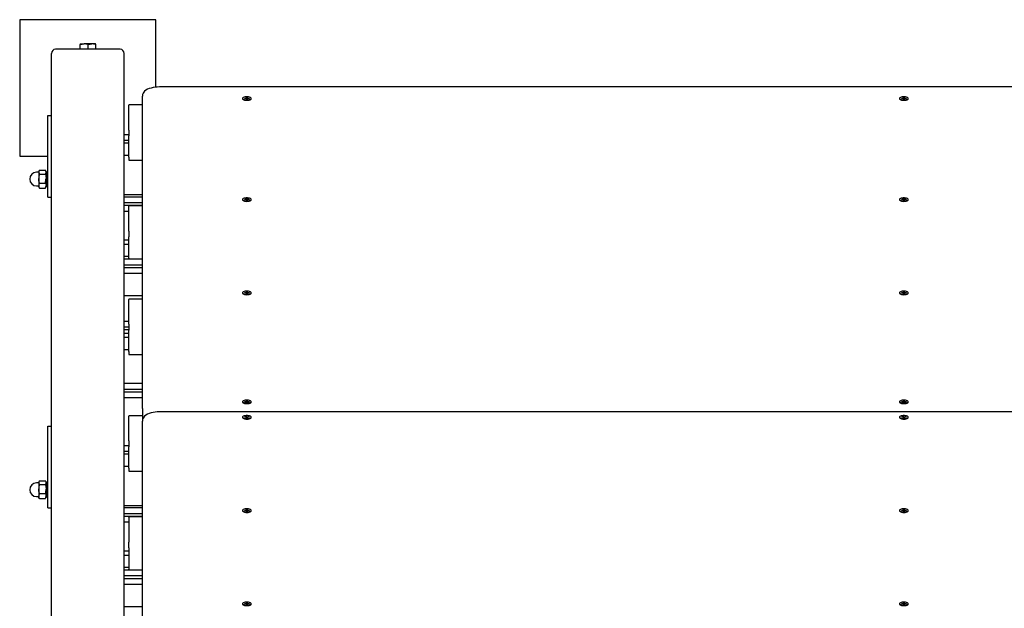
# Paper-space layout 'Основные габаритные размеры' of a CAD drawing. Units: millimetres. Extents: x 1.41 to 9.67, y 3.3 to 6.
# Drawn here: x 3.93 to 5.01, y 5.35 to 6 of the extents above; entities that cross this region are included whole.
import ezdxf

# ---------------------------------------------------------------- set-up
doc = ezdxf.new("R2010")
doc.units = ezdxf.units.MM
doc.header["$LTSCALE"] = 50
doc.linetypes.add('SLD-Сплошная', pattern=[0])

psp = doc.layouts.new('Основные габаритные размеры')

# ---------------------------------------------------------------- linework, layer by layer
at = {"color": 7, "linetype": 'SLD-Сплошная', "lineweight": 25}
for p, q in [((3.9306, 6.0008), (3.9306, 5.8508)), ((4.0806, 6.0008), (3.9306, 6.0008)), ((4.0806, 5.9266), (4.0806, 6.0008)), ((3.9971, 5.9742), (3.9971, 5.9742)), ((3.9971, 5.9742), (4.0016, 5.9742)), ((3.9971, 5.9742), (3.9971, 5.9742)), ((3.9973, 5.9684), (3.9973, 5.9735)), ((4.0101, 5.9742), (4.0016, 5.9742)), ((4.0059, 5.9684), (4.0059, 5.9735)), ((4.0141, 5.9742), (4.0101, 5.9742)), ((4.0141, 5.9742), (4.0141, 5.9742)), ((4.0143, 5.9684), (4.0143, 5.9735)), ((3.9656, 4.9333), (3.9656, 5.9636)), ((4.0411, 5.9684), (3.9701, 5.9684)), ((4.0456, 4.9333), (4.0456, 5.9636)), ((6.4456, 5.9269), (4.0856, 5.9269)), ((4.0656, 5.5731), (4.0656, 5.9168)), ((4.0656, 5.9072), (4.0506, 5.9072)), ((4.0506, 5.9072), (4.0506, 5.9069)), ((4.0506, 5.8795), (4.0506, 5.9069)), ((4.1758, 5.9144), (4.1758, 5.9138)), ((4.1782, 5.9145), (4.1794, 5.9145)), ((4.1782, 5.9142), (4.1782, 5.9145)), ((4.1784, 5.9142), (4.1782, 5.9145)), ((4.1794, 5.9142), (4.1782, 5.9142)), ((4.1794, 5.9148), (4.18, 5.9147)), ((4.1798, 5.9146), (4.1794, 5.9148)), ((4.1794, 5.9139), (4.1798, 5.9142)), ((4.18, 5.9141), (4.1794, 5.9139)), ((4.1801, 5.9152), (4.1811, 5.9152)), ((4.1801, 5.9148), (4.1801, 5.9152)), ((4.1801, 5.9142), (4.1801, 5.9148)), ((4.1801, 5.9135), (4.1801, 5.9139)), ((4.1811, 5.9135), (4.1801, 5.9135)), ((4.1811, 5.9152), (4.1811, 5.9148)), ((4.1811, 5.9142), (4.1811, 5.9148)), ((4.1811, 5.9139), (4.1811, 5.9135)), ((4.1812, 5.9147), (4.1818, 5.9148)), ((4.1818, 5.9139), (4.1812, 5.9141)), ((4.1818, 5.9148), (4.1815, 5.9146)), ((4.1815, 5.9142), (4.1818, 5.9139)), ((4.1818, 5.9145), (4.1831, 5.9145)), ((4.1831, 5.9142), (4.1818, 5.9142)), ((4.1829, 5.9142), (4.1831, 5.9145)), ((4.1831, 5.9145), (4.1831, 5.9142)), ((4.1854, 5.9138), (4.1854, 5.9144)), ((4.8988, 5.9144), (4.8988, 5.9138)), ((4.9012, 5.9145), (4.9024, 5.9145)), ((4.9012, 5.9142), (4.9012, 5.9145)), ((4.9014, 5.9142), (4.9012, 5.9145)), ((4.9024, 5.9142), (4.9012, 5.9142)), ((4.9024, 5.9148), (4.903, 5.9147)), ((4.9028, 5.9146), (4.9024, 5.9148)), ((4.9024, 5.9139), (4.9028, 5.9142)), ((4.903, 5.9141), (4.9024, 5.9139)), ((4.9031, 5.9152), (4.9041, 5.9152)), ((4.9031, 5.9148), (4.9031, 5.9152)), ((4.9031, 5.9142), (4.9031, 5.9148)), ((4.9031, 5.9135), (4.9031, 5.9139)), ((4.9041, 5.9135), (4.9031, 5.9135)), ((4.9041, 5.9152), (4.9041, 5.9148)), ((4.9041, 5.9142), (4.9041, 5.9148)), ((4.9041, 5.9139), (4.9041, 5.9135)), ((4.9042, 5.9147), (4.9048, 5.9148)), ((4.9048, 5.9139), (4.9042, 5.9141)), ((4.9048, 5.9148), (4.9045, 5.9146)), ((4.9045, 5.9142), (4.9048, 5.9139)), ((4.9048, 5.9145), (4.9061, 5.9145)), ((4.9061, 5.9142), (4.9048, 5.9142)), ((4.9059, 5.9142), (4.9061, 5.9145)), ((4.9061, 5.9145), (4.9061, 5.9142)), ((4.9084, 5.9138), (4.9084, 5.9144)), ((3.9616, 5.8955), (3.9656, 5.8955)), ((3.9616, 5.8905), (3.9616, 5.8955)), ((3.9616, 5.8255), (3.9616, 5.8905)), ((4.0506, 5.8742), (4.0456, 5.8742)), ((4.0506, 5.8795), (4.0506, 5.8731)), ((4.0506, 5.8496), (4.0506, 5.8731)), ((4.0456, 5.8682), (4.0506, 5.8682)), ((4.0456, 5.8653), (4.0506, 5.8653)), ((4.0506, 5.8516), (4.0456, 5.8516)), ((3.9306, 5.8508), (3.9616, 5.8508)), ((4.0506, 5.8496), (4.0506, 5.8463)), ((4.0506, 5.8463), (4.0656, 5.8463)), ((3.9514, 5.833), (3.9491, 5.833)), ((3.9521, 5.8349), (3.9516, 5.834)), ((3.9516, 5.834), (3.9516, 5.8331)), ((3.9516, 5.8331), (3.9516, 5.8261)), ((3.9524, 5.8352), (3.9589, 5.8352)), ((3.9524, 5.831), (3.9589, 5.831)), ((3.9596, 5.834), (3.9591, 5.8349)), ((3.9596, 5.834), (3.9596, 5.8331)), ((3.9616, 5.8331), (3.9596, 5.8331)), ((3.9596, 5.8331), (3.9596, 5.8261)), ((3.9516, 5.8261), (3.9516, 5.8185)), ((3.9516, 5.8185), (3.9516, 5.817)), ((3.9524, 5.8212), (3.9589, 5.8212)), ((3.9596, 5.8261), (3.9596, 5.8185)), ((3.9596, 5.8185), (3.9596, 5.817)), ((3.9616, 5.8055), (3.9616, 5.8255)), ((3.9491, 5.818), (3.9514, 5.818)), ((3.9516, 5.817), (3.9521, 5.816)), ((3.9521, 5.8161), (3.9524, 5.8157)), ((3.9524, 5.8157), (3.9589, 5.8157)), ((3.9589, 5.8157), (3.9591, 5.8161)), ((3.9591, 5.816), (3.9596, 5.817)), ((3.9596, 5.8179), (3.9616, 5.8179)), ((4.0456, 5.8087), (4.0656, 5.8087)), ((3.9616, 5.8055), (3.9656, 5.8055)), ((4.0656, 5.8058), (4.0456, 5.8058)), ((4.0456, 5.7998), (4.0656, 5.7998)), ((4.1758, 5.8032), (4.1758, 5.8026)), ((4.1782, 5.8034), (4.1794, 5.8034)), ((4.1782, 5.803), (4.1782, 5.8034)), ((4.1784, 5.803), (4.1782, 5.8034)), ((4.1794, 5.803), (4.1782, 5.803)), ((4.1794, 5.8036), (4.18, 5.8035)), ((4.1798, 5.8034), (4.1794, 5.8036)), ((4.1794, 5.8028), (4.1798, 5.803)), ((4.18, 5.8029), (4.1794, 5.8028)), ((4.1801, 5.804), (4.1811, 5.804)), ((4.1801, 5.8036), (4.1801, 5.804)), ((4.1801, 5.8031), (4.1801, 5.8036)), ((4.1801, 5.8024), (4.1801, 5.8028)), ((4.1811, 5.8024), (4.1801, 5.8024)), ((4.1811, 5.804), (4.1811, 5.8036)), ((4.1811, 5.8031), (4.1811, 5.8036)), ((4.1811, 5.8028), (4.1811, 5.8024)), ((4.1812, 5.8035), (4.1818, 5.8036)), ((4.1818, 5.8028), (4.1812, 5.8029)), ((4.1818, 5.8036), (4.1815, 5.8034)), ((4.1815, 5.803), (4.1818, 5.8028)), ((4.1818, 5.8034), (4.1831, 5.8034)), ((4.1831, 5.803), (4.1818, 5.803)), ((4.1829, 5.803), (4.1831, 5.8034)), ((4.1831, 5.8034), (4.1831, 5.803)), ((4.1854, 5.8026), (4.1854, 5.8032)), ((4.8988, 5.8032), (4.8988, 5.8026)), ((4.9012, 5.8034), (4.9024, 5.8034)), ((4.9012, 5.803), (4.9012, 5.8034)), ((4.9014, 5.803), (4.9012, 5.8034)), ((4.9024, 5.803), (4.9012, 5.803)), ((4.9024, 5.8036), (4.903, 5.8035)), ((4.9028, 5.8034), (4.9024, 5.8036)), ((4.9024, 5.8028), (4.9028, 5.803)), ((4.903, 5.8029), (4.9024, 5.8028)), ((4.9031, 5.804), (4.9041, 5.804)), ((4.9031, 5.8036), (4.9031, 5.804)), ((4.9031, 5.8031), (4.9031, 5.8036)), ((4.9031, 5.8024), (4.9031, 5.8028)), ((4.9041, 5.8024), (4.9031, 5.8024)), ((4.9041, 5.804), (4.9041, 5.8036)), ((4.9041, 5.8031), (4.9041, 5.8036)), ((4.9041, 5.8028), (4.9041, 5.8024)), ((4.9042, 5.8035), (4.9048, 5.8036)), ((4.9048, 5.8028), (4.9042, 5.8029)), ((4.9048, 5.8036), (4.9045, 5.8034)), ((4.9045, 5.803), (4.9048, 5.8028)), ((4.9048, 5.8034), (4.9061, 5.8034)), ((4.9061, 5.803), (4.9048, 5.803)), ((4.9059, 5.803), (4.9061, 5.8034)), ((4.9061, 5.8034), (4.9061, 5.803)), ((4.9084, 5.8026), (4.9084, 5.8032)), ((4.0656, 5.7964), (4.0456, 5.7964)), ((4.0456, 5.7904), (4.0506, 5.7904)), ((4.0656, 5.796), (4.0506, 5.796)), ((4.0506, 5.796), (4.0506, 5.7957)), ((4.0506, 5.7684), (4.0506, 5.7957)), ((4.0506, 5.7684), (4.0506, 5.762)), ((4.0506, 5.7584), (4.0456, 5.7584)), ((4.0456, 5.7541), (4.0506, 5.7541)), ((4.0506, 5.7385), (4.0506, 5.762)), ((4.0506, 5.7404), (4.0456, 5.7404)), ((4.0656, 5.7374), (4.0456, 5.7374)), ((4.0506, 5.7385), (4.0506, 5.7374)), ((4.0456, 5.7314), (4.0656, 5.7314)), ((4.0656, 5.728), (4.0456, 5.728)), ((4.0456, 5.722), (4.0656, 5.722)), ((4.1758, 5.7006), (4.1758, 5.7)), ((4.1782, 5.7008), (4.1794, 5.7008)), ((4.1782, 5.7004), (4.1782, 5.7008)), ((4.1784, 5.7004), (4.1782, 5.7008)), ((4.1794, 5.7004), (4.1782, 5.7004)), ((4.1794, 5.701), (4.18, 5.7009)), ((4.1798, 5.7008), (4.1794, 5.701)), ((4.1794, 5.7002), (4.1798, 5.7004)), ((4.18, 5.7003), (4.1794, 5.7002)), ((4.1801, 5.7014), (4.1811, 5.7014)), ((4.1801, 5.701), (4.1801, 5.7014)), ((4.1801, 5.7005), (4.1801, 5.701)), ((4.1801, 5.6998), (4.1801, 5.7002)), ((4.1811, 5.6998), (4.1801, 5.6998)), ((4.1811, 5.7014), (4.1811, 5.701)), ((4.1811, 5.7005), (4.1811, 5.701)), ((4.1811, 5.7002), (4.1811, 5.6998)), ((4.1812, 5.7009), (4.1818, 5.701)), ((4.1818, 5.7002), (4.1812, 5.7003)), ((4.1818, 5.701), (4.1815, 5.7008)), ((4.1815, 5.7004), (4.1818, 5.7002)), ((4.1818, 5.7008), (4.1831, 5.7008)), ((4.1831, 5.7004), (4.1818, 5.7004)), ((4.1829, 5.7004), (4.1831, 5.7008)), ((4.1831, 5.7008), (4.1831, 5.7004)), ((4.1854, 5.7), (4.1854, 5.7006)), ((4.8988, 5.7006), (4.8988, 5.7)), ((4.9012, 5.7008), (4.9024, 5.7008)), ((4.9012, 5.7004), (4.9012, 5.7008)), ((4.9014, 5.7004), (4.9012, 5.7008)), ((4.9024, 5.7004), (4.9012, 5.7004)), ((4.9024, 5.701), (4.903, 5.7009)), ((4.9028, 5.7008), (4.9024, 5.701)), ((4.9024, 5.7002), (4.9028, 5.7004)), ((4.903, 5.7003), (4.9024, 5.7002)), ((4.9031, 5.7014), (4.9041, 5.7014)), ((4.9031, 5.701), (4.9031, 5.7014)), ((4.9031, 5.7005), (4.9031, 5.701)), ((4.9031, 5.6998), (4.9031, 5.7002)), ((4.9041, 5.6998), (4.9031, 5.6998)), ((4.9041, 5.7014), (4.9041, 5.701)), ((4.9041, 5.7005), (4.9041, 5.701)), ((4.9041, 5.7002), (4.9041, 5.6998)), ((4.9042, 5.7009), (4.9048, 5.701)), ((4.9048, 5.7002), (4.9042, 5.7003)), ((4.9048, 5.701), (4.9045, 5.7008)), ((4.9045, 5.7004), (4.9048, 5.7002)), ((4.9048, 5.7008), (4.9061, 5.7008)), ((4.9061, 5.7004), (4.9048, 5.7004)), ((4.9059, 5.7004), (4.9061, 5.7008)), ((4.9061, 5.7008), (4.9061, 5.7004)), ((4.9084, 5.7), (4.9084, 5.7006)), ((4.0456, 5.6976), (4.0656, 5.6976)), ((4.0656, 5.6934), (4.0506, 5.6934)), ((4.0506, 5.6934), (4.0506, 5.6931)), ((4.0506, 5.6658), (4.0506, 5.6931)), ((4.0506, 5.669), (4.0456, 5.669)), ((4.0456, 5.663), (4.0506, 5.663)), ((4.0506, 5.6596), (4.0456, 5.6596)), ((4.0506, 5.6658), (4.0506, 5.6594)), ((4.0506, 5.6359), (4.0506, 5.6594)), ((4.0506, 5.6558), (4.0456, 5.6558)), ((4.0456, 5.6515), (4.0506, 5.6515)), ((4.0506, 5.6378), (4.0456, 5.6378)), ((4.0506, 5.6359), (4.0506, 5.6326)), ((4.0506, 5.6326), (4.0656, 5.6326)), ((4.0656, 5.6006), (4.0456, 5.6006)), ((4.0456, 5.5946), (4.0656, 5.5946)), ((4.0656, 5.5912), (4.0456, 5.5912)), ((4.0456, 5.5852), (4.0656, 5.5852)), ((4.1758, 5.5809), (4.1758, 5.5803)), ((4.1782, 5.5811), (4.1794, 5.5811)), ((4.1782, 5.5807), (4.1782, 5.5811)), ((4.1784, 5.5807), (4.1782, 5.5811)), ((4.1794, 5.5807), (4.1782, 5.5807)), ((4.1794, 5.5813), (4.18, 5.5812)), ((4.1798, 5.5811), (4.1794, 5.5813)), ((4.1794, 5.5805), (4.1798, 5.5807)), ((4.18, 5.5806), (4.1794, 5.5805)), ((4.1801, 5.5817), (4.1811, 5.5817)), ((4.1801, 5.5813), (4.1801, 5.5817)), ((4.1801, 5.5807), (4.1801, 5.5813)), ((4.1801, 5.5801), (4.1801, 5.5805)), ((4.1811, 5.5801), (4.1801, 5.5801)), ((4.1811, 5.5817), (4.1811, 5.5813)), ((4.1811, 5.5807), (4.1811, 5.5813)), ((4.1811, 5.5805), (4.1811, 5.5801)), ((4.1812, 5.5812), (4.1818, 5.5813)), ((4.1818, 5.5805), (4.1812, 5.5806)), ((4.1818, 5.5813), (4.1815, 5.5811)), ((4.1815, 5.5807), (4.1818, 5.5805)), ((4.1818, 5.5811), (4.1831, 5.5811)), ((4.1831, 5.5807), (4.1818, 5.5807)), ((4.1829, 5.5807), (4.1831, 5.5811)), ((4.1831, 5.5811), (4.1831, 5.5807)), ((4.1854, 5.5803), (4.1854, 5.5809)), ((4.8988, 5.5809), (4.8988, 5.5803)), ((4.9012, 5.5811), (4.9024, 5.5811)), ((4.9012, 5.5807), (4.9012, 5.5811)), ((4.9014, 5.5807), (4.9012, 5.5811)), ((4.9024, 5.5807), (4.9012, 5.5807)), ((4.9024, 5.5813), (4.903, 5.5812)), ((4.9028, 5.5811), (4.9024, 5.5813)), ((4.9024, 5.5805), (4.9028, 5.5807)), ((4.903, 5.5806), (4.9024, 5.5805)), ((4.9031, 5.5817), (4.9041, 5.5817)), ((4.9031, 5.5813), (4.9031, 5.5817)), ((4.9031, 5.5807), (4.9031, 5.5813)), ((4.9031, 5.5801), (4.9031, 5.5805)), ((4.9041, 5.5801), (4.9031, 5.5801)), ((4.9041, 5.5817), (4.9041, 5.5813)), ((4.9041, 5.5807), (4.9041, 5.5813)), ((4.9041, 5.5805), (4.9041, 5.5801)), ((4.9042, 5.5812), (4.9048, 5.5813)), ((4.9048, 5.5805), (4.9042, 5.5806)), ((4.9048, 5.5813), (4.9045, 5.5811)), ((4.9045, 5.5807), (4.9048, 5.5805)), ((4.9048, 5.5811), (4.9061, 5.5811)), ((4.9061, 5.5807), (4.9048, 5.5807)), ((4.9059, 5.5807), (4.9061, 5.5811)), ((4.9061, 5.5811), (4.9061, 5.5807)), ((4.9084, 5.5803), (4.9084, 5.5809)), ((4.0656, 5.5731), (4.0656, 5.5627)), ((6.4456, 5.5695), (4.0856, 5.5695)), ((4.0656, 5.5652), (4.0506, 5.5652)), ((4.0506, 5.5652), (4.0506, 5.5649)), ((4.0506, 5.5375), (4.0506, 5.5649)), ((4.0656, 5.2328), (4.0656, 5.5594)), ((4.1758, 5.5638), (4.1758, 5.5632)), ((4.1782, 5.564), (4.1794, 5.564)), ((4.1782, 5.5636), (4.1782, 5.564)), ((4.1784, 5.5636), (4.1782, 5.564)), ((4.1794, 5.5636), (4.1782, 5.5636)), ((4.1794, 5.5642), (4.18, 5.5641)), ((4.1798, 5.564), (4.1794, 5.5642)), ((4.1794, 5.5634), (4.1798, 5.5636)), ((4.18, 5.5635), (4.1794, 5.5634)), ((4.1801, 5.5646), (4.1811, 5.5646)), ((4.1801, 5.5642), (4.1801, 5.5646)), ((4.1801, 5.5636), (4.1801, 5.5642)), ((4.1801, 5.563), (4.1801, 5.5634)), ((4.1811, 5.563), (4.1801, 5.563)), ((4.1811, 5.5646), (4.1811, 5.5642)), ((4.1811, 5.5636), (4.1811, 5.5642)), ((4.1811, 5.5634), (4.1811, 5.563)), ((4.1812, 5.5641), (4.1818, 5.5642)), ((4.1818, 5.5634), (4.1812, 5.5635)), ((4.1818, 5.5642), (4.1815, 5.564)), ((4.1815, 5.5636), (4.1818, 5.5634)), ((4.1818, 5.564), (4.1831, 5.564)), ((4.1831, 5.5636), (4.1818, 5.5636)), ((4.1829, 5.5636), (4.1831, 5.564)), ((4.1831, 5.564), (4.1831, 5.5636)), ((4.1854, 5.5632), (4.1854, 5.5638)), ((4.8988, 5.5638), (4.8988, 5.5632)), ((4.9012, 5.564), (4.9024, 5.564)), ((4.9012, 5.5636), (4.9012, 5.564)), ((4.9014, 5.5636), (4.9012, 5.564)), ((4.9024, 5.5636), (4.9012, 5.5636)), ((4.9024, 5.5642), (4.903, 5.5641)), ((4.9028, 5.564), (4.9024, 5.5642)), ((4.9024, 5.5634), (4.9028, 5.5636)), ((4.903, 5.5635), (4.9024, 5.5634)), ((4.9031, 5.5646), (4.9041, 5.5646)), ((4.9031, 5.5642), (4.9031, 5.5646)), ((4.9031, 5.5636), (4.9031, 5.5642)), ((4.9031, 5.563), (4.9031, 5.5634)), ((4.9041, 5.563), (4.9031, 5.563)), ((4.9041, 5.5646), (4.9041, 5.5642)), ((4.9041, 5.5636), (4.9041, 5.5642)), ((4.9041, 5.5634), (4.9041, 5.563)), ((4.9042, 5.5641), (4.9048, 5.5642)), ((4.9048, 5.5634), (4.9042, 5.5635)), ((4.9048, 5.5642), (4.9045, 5.564)), ((4.9045, 5.5636), (4.9048, 5.5634)), ((4.9048, 5.564), (4.9061, 5.564)), ((4.9061, 5.5636), (4.9048, 5.5636)), ((4.9059, 5.5636), (4.9061, 5.564)), ((4.9061, 5.564), (4.9061, 5.5636)), ((4.9084, 5.5632), (4.9084, 5.5638)), ((3.9616, 5.5489), (3.9616, 5.5539)), ((3.9616, 5.5539), (3.9656, 5.5539)), ((3.9616, 5.4839), (3.9616, 5.5489)), ((4.0506, 5.5375), (4.0506, 5.5311)), ((4.0506, 5.5322), (4.0456, 5.5322)), ((4.0456, 5.5262), (4.0506, 5.5262)), ((4.0506, 5.5076), (4.0506, 5.5311)), ((4.0456, 5.5232), (4.0506, 5.5232)), ((4.0506, 5.5096), (4.0456, 5.5096)), ((4.0506, 5.5076), (4.0506, 5.5043)), ((4.0506, 5.5043), (4.0656, 5.5043)), ((3.9524, 5.4937), (3.9589, 5.4937)), ((3.9514, 5.4914), (3.9491, 5.4914)), ((3.9521, 5.4933), (3.9516, 5.4924)), ((3.9516, 5.4924), (3.9516, 5.4916)), ((3.9516, 5.4916), (3.9516, 5.4847)), ((3.9516, 5.4847), (3.9516, 5.477)), ((3.9524, 5.4896), (3.9589, 5.4896)), ((3.9596, 5.4924), (3.9591, 5.4933)), ((3.9596, 5.4924), (3.9596, 5.4916)), ((3.9596, 5.4916), (3.9596, 5.4847)), ((3.9616, 5.4915), (3.9596, 5.4915)), ((3.9596, 5.4847), (3.9596, 5.477)), ((3.9616, 5.4639), (3.9616, 5.4839)), ((3.9491, 5.4764), (3.9514, 5.4764)), ((3.9516, 5.477), (3.9516, 5.4754)), ((3.9516, 5.4754), (3.9521, 5.4746)), ((3.9521, 5.4746), (3.9524, 5.4741)), ((3.9524, 5.4798), (3.9589, 5.4798)), ((3.9524, 5.4741), (3.9589, 5.4741)), ((3.9589, 5.4741), (3.9591, 5.4746)), ((3.9591, 5.4746), (3.9596, 5.4754)), ((3.9596, 5.477), (3.9596, 5.4754)), ((3.9596, 5.4763), (3.9616, 5.4763)), ((3.9616, 5.4639), (3.9656, 5.4639)), ((4.0456, 5.4667), (4.0656, 5.4667)), ((4.0656, 5.4638), (4.0456, 5.4638)), ((4.1758, 5.4612), (4.1758, 5.4606)), ((4.1782, 5.4614), (4.1794, 5.4614)), ((4.1782, 5.461), (4.1782, 5.4614)), ((4.1784, 5.461), (4.1782, 5.4614)), ((4.1794, 5.461), (4.1782, 5.461)), ((4.1794, 5.4616), (4.18, 5.4615)), ((4.1798, 5.4614), (4.1794, 5.4616)), ((4.1794, 5.4608), (4.1798, 5.461)), ((4.18, 5.4609), (4.1794, 5.4608)), ((4.1801, 5.462), (4.1811, 5.462)), ((4.1801, 5.4616), (4.1801, 5.462)), ((4.1801, 5.461), (4.1801, 5.4616)), ((4.1811, 5.462), (4.1811, 5.4616)), ((4.1811, 5.461), (4.1811, 5.4616)), ((4.1812, 5.4615), (4.1818, 5.4616)), ((4.1818, 5.4608), (4.1812, 5.4609)), ((4.1818, 5.4616), (4.1815, 5.4614)), ((4.1815, 5.461), (4.1818, 5.4608)), ((4.1818, 5.4614), (4.1831, 5.4614)), ((4.1831, 5.461), (4.1818, 5.461)), ((4.1829, 5.461), (4.1831, 5.4614)), ((4.1831, 5.4614), (4.1831, 5.461)), ((4.1854, 5.4606), (4.1854, 5.4612)), ((4.8988, 5.4612), (4.8988, 5.4606)), ((4.9012, 5.4614), (4.9024, 5.4614)), ((4.9012, 5.461), (4.9012, 5.4614)), ((4.9014, 5.461), (4.9012, 5.4614)), ((4.9024, 5.461), (4.9012, 5.461)), ((4.9024, 5.4616), (4.903, 5.4615)), ((4.9028, 5.4614), (4.9024, 5.4616)), ((4.9024, 5.4608), (4.9028, 5.461)), ((4.903, 5.4609), (4.9024, 5.4608)), ((4.9031, 5.462), (4.9041, 5.462)), ((4.9031, 5.4616), (4.9031, 5.462)), ((4.9031, 5.461), (4.9031, 5.4616)), ((4.9041, 5.462), (4.9041, 5.4616)), ((4.9041, 5.461), (4.9041, 5.4616)), ((4.9042, 5.4615), (4.9048, 5.4616)), ((4.9048, 5.4608), (4.9042, 5.4609)), ((4.9048, 5.4616), (4.9045, 5.4614)), ((4.9045, 5.461), (4.9048, 5.4608)), ((4.9048, 5.4614), (4.9061, 5.4614)), ((4.9061, 5.461), (4.9048, 5.461)), ((4.9059, 5.461), (4.9061, 5.4614)), ((4.9061, 5.4614), (4.9061, 5.461)), ((4.9084, 5.4606), (4.9084, 5.4612)), ((4.0456, 5.4578), (4.0656, 5.4578)), ((4.0656, 5.4544), (4.0456, 5.4544)), ((4.0656, 5.454), (4.0506, 5.454)), ((4.0506, 5.4537), (4.0506, 5.454)), ((4.0506, 5.4537), (4.0506, 5.4264)), ((4.1801, 5.4603), (4.1801, 5.4608)), ((4.1811, 5.4603), (4.1801, 5.4603)), ((4.1811, 5.4608), (4.1811, 5.4603)), ((4.9031, 5.4603), (4.9031, 5.4608)), ((4.9041, 5.4603), (4.9031, 5.4603)), ((4.9041, 5.4608), (4.9041, 5.4603)), ((4.0456, 5.4484), (4.0506, 5.4484)), ((4.0506, 5.4199), (4.0506, 5.4264)), ((4.0506, 5.4199), (4.0506, 5.3965)), ((4.0506, 5.4164), (4.0456, 5.4164)), ((4.0456, 5.4121), (4.0506, 5.4121)), ((4.0506, 5.3984), (4.0456, 5.3984)), ((4.0506, 5.3954), (4.0506, 5.3965)), ((4.0656, 5.3954), (4.0456, 5.3954)), ((4.0456, 5.3894), (4.0656, 5.3894)), ((4.0656, 5.386), (4.0456, 5.386)), ((4.0456, 5.38), (4.0656, 5.38)), ((4.0456, 5.3556), (4.0656, 5.3556)), ((4.1758, 5.3586), (4.1758, 5.358)), ((4.1782, 5.3587), (4.1794, 5.3587)), ((4.1782, 5.3584), (4.1782, 5.3587)), ((4.1784, 5.3584), (4.1782, 5.3587)), ((4.1794, 5.3584), (4.1782, 5.3584)), ((4.1794, 5.359), (4.18, 5.3589)), ((4.1798, 5.3588), (4.1794, 5.359)), ((4.1794, 5.3582), (4.1798, 5.3584)), ((4.18, 5.3583), (4.1794, 5.3582)), ((4.1801, 5.3594), (4.1811, 5.3594)), ((4.1801, 5.359), (4.1801, 5.3594)), ((4.1801, 5.3584), (4.1801, 5.359)), ((4.1801, 5.3577), (4.1801, 5.3582)), ((4.1811, 5.3577), (4.1801, 5.3577)), ((4.1811, 5.3594), (4.1811, 5.359)), ((4.1811, 5.3584), (4.1811, 5.359)), ((4.1811, 5.3582), (4.1811, 5.3577)), ((4.1812, 5.3589), (4.1818, 5.359)), ((4.1818, 5.3582), (4.1812, 5.3583)), ((4.1818, 5.359), (4.1815, 5.3588)), ((4.1815, 5.3584), (4.1818, 5.3582)), ((4.1818, 5.3587), (4.1831, 5.3587)), ((4.1831, 5.3584), (4.1818, 5.3584)), ((4.1829, 5.3584), (4.1831, 5.3587)), ((4.1831, 5.3587), (4.1831, 5.3584)), ((4.1854, 5.358), (4.1854, 5.3586)), ((4.8988, 5.3586), (4.8988, 5.358)), ((4.9012, 5.3587), (4.9024, 5.3587)), ((4.9012, 5.3584), (4.9012, 5.3587)), ((4.9014, 5.3584), (4.9012, 5.3587)), ((4.9024, 5.3584), (4.9012, 5.3584)), ((4.9024, 5.359), (4.903, 5.3589)), ((4.9028, 5.3588), (4.9024, 5.359)), ((4.9024, 5.3582), (4.9028, 5.3584)), ((4.903, 5.3583), (4.9024, 5.3582)), ((4.9031, 5.3594), (4.9041, 5.3594)), ((4.9031, 5.359), (4.9031, 5.3594)), ((4.9031, 5.3584), (4.9031, 5.359)), ((4.9031, 5.3577), (4.9031, 5.3582)), ((4.9041, 5.3577), (4.9031, 5.3577)), ((4.9041, 5.3594), (4.9041, 5.359)), ((4.9041, 5.3584), (4.9041, 5.359)), ((4.9041, 5.3582), (4.9041, 5.3577)), ((4.9042, 5.3589), (4.9048, 5.359)), ((4.9048, 5.3582), (4.9042, 5.3583)), ((4.9048, 5.359), (4.9045, 5.3588)), ((4.9045, 5.3584), (4.9048, 5.3582)), ((4.9048, 5.3587), (4.9061, 5.3587)), ((4.9061, 5.3584), (4.9048, 5.3584)), ((4.9059, 5.3584), (4.9061, 5.3587)), ((4.9061, 5.3587), (4.9061, 5.3584)), ((4.9084, 5.358), (4.9084, 5.3586))]:
    psp.add_line(p, q, dxfattribs=at)
at = {"color": 7, "linetype": 'SLD-Сплошная', "lineweight": 25, "flags": 128}
for points in [[(3.9971, 5.9742), (3.9972, 5.9742), (3.9973, 5.9735)], [(3.9973, 5.9735), (3.9994, 5.974), (4.0016, 5.9742)], [(4.0059, 5.9735), (4.008, 5.974), (4.0101, 5.9742)], [(4.0143, 5.9735), (4.0141, 5.9742), (4.0141, 5.9742)], [(4.0856, 5.9269), (4.0843, 5.9269), (4.082, 5.9268), (4.0796, 5.9265), (4.0774, 5.9262), (4.0752, 5.9257), (4.0732, 5.9251), (4.0712, 5.9243), (4.0694, 5.9232), (4.0681, 5.9222), (4.0671, 5.9211), (4.0664, 5.9199), (4.0659, 5.9186), (4.0656, 5.9173), (4.0656, 5.9168)], [(4.1806, 5.9127), (4.1819, 5.9128), (4.1831, 5.913), (4.1841, 5.9132), (4.1849, 5.9136), (4.1853, 5.914), (4.1854, 5.9145), (4.1851, 5.9149), (4.1845, 5.9153), (4.1836, 5.9156), (4.1825, 5.9159), (4.1813, 5.916), (4.18, 5.916), (4.1787, 5.9159), (4.1776, 5.9156), (4.1767, 5.9153), (4.1761, 5.9149), (4.1758, 5.9145), (4.1759, 5.914), (4.1764, 5.9136), (4.1771, 5.9132), (4.1781, 5.913), (4.1793, 5.9128), (4.1806, 5.9127)], [(4.9036, 5.9127), (4.9049, 5.9128), (4.9061, 5.913), (4.9071, 5.9132), (4.9079, 5.9136), (4.9083, 5.914), (4.9084, 5.9145), (4.9081, 5.9149), (4.9075, 5.9153), (4.9066, 5.9156), (4.9055, 5.9159), (4.9043, 5.916), (4.903, 5.916), (4.9017, 5.9159), (4.9006, 5.9156), (4.8997, 5.9153), (4.8991, 5.9149), (4.8988, 5.9145), (4.8989, 5.914), (4.8994, 5.9136), (4.9001, 5.9132), (4.9011, 5.913), (4.9023, 5.9128), (4.9036, 5.9127)], [(4.1758, 5.9138), (4.1759, 5.9135), (4.1764, 5.913), (4.1771, 5.9127), (4.1781, 5.9124), (4.1793, 5.9122), (4.1806, 5.9122)], [(4.1806, 5.9122), (4.1819, 5.9122), (4.1831, 5.9124), (4.1841, 5.9127), (4.1849, 5.913), (4.1853, 5.9135), (4.1854, 5.9138)], [(4.8988, 5.9138), (4.8989, 5.9135), (4.8994, 5.913), (4.9001, 5.9127), (4.9011, 5.9124), (4.9023, 5.9122), (4.9036, 5.9122)], [(4.9036, 5.9122), (4.9049, 5.9122), (4.9061, 5.9124), (4.9071, 5.9127), (4.9079, 5.913), (4.9083, 5.9135), (4.9084, 5.9138)], [(3.9524, 5.8352), (3.9517, 5.8337), (3.9516, 5.8331)], [(3.9516, 5.8331), (3.9521, 5.8315), (3.9524, 5.831)], [(3.9596, 5.8331), (3.9596, 5.8337), (3.9589, 5.8352)], [(3.9589, 5.831), (3.9592, 5.8315), (3.9596, 5.8331)], [(3.9589, 5.831), (3.9594, 5.8286), (3.9596, 5.8261)], [(3.9524, 5.8212), (3.9518, 5.8236), (3.9516, 5.8261)], [(3.9524, 5.8157), (3.9518, 5.817), (3.9516, 5.8185)], [(3.9589, 5.8212), (3.9594, 5.8199), (3.9596, 5.8185)], [(4.1806, 5.8016), (4.1819, 5.8016), (4.1831, 5.8018), (4.1841, 5.8021), (4.1849, 5.8024), (4.1853, 5.8029), (4.1854, 5.8033), (4.1851, 5.8038), (4.1845, 5.8042), (4.1836, 5.8045), (4.1825, 5.8047), (4.1813, 5.8048), (4.18, 5.8048), (4.1787, 5.8047), (4.1776, 5.8045), (4.1767, 5.8042), (4.1761, 5.8038), (4.1758, 5.8033), (4.1759, 5.8029), (4.1764, 5.8024), (4.1771, 5.8021), (4.1781, 5.8018), (4.1793, 5.8016), (4.1806, 5.8016)], [(4.1758, 5.8026), (4.1759, 5.8023), (4.1764, 5.8019), (4.1771, 5.8015), (4.1781, 5.8012), (4.1793, 5.8011), (4.1806, 5.801)], [(4.1806, 5.801), (4.1819, 5.8011), (4.1831, 5.8012), (4.1841, 5.8015), (4.1849, 5.8019), (4.1853, 5.8023), (4.1854, 5.8026)], [(4.9036, 5.8016), (4.9049, 5.8016), (4.9061, 5.8018), (4.9071, 5.8021), (4.9079, 5.8024), (4.9083, 5.8029), (4.9084, 5.8033), (4.9081, 5.8038), (4.9075, 5.8042), (4.9066, 5.8045), (4.9055, 5.8047), (4.9043, 5.8048), (4.903, 5.8048), (4.9017, 5.8047), (4.9006, 5.8045), (4.8997, 5.8042), (4.8991, 5.8038), (4.8988, 5.8033), (4.8989, 5.8029), (4.8994, 5.8024), (4.9001, 5.8021), (4.9011, 5.8018), (4.9023, 5.8016), (4.9036, 5.8016)], [(4.8988, 5.8026), (4.8989, 5.8023), (4.8994, 5.8019), (4.9001, 5.8015), (4.9011, 5.8012), (4.9023, 5.8011), (4.9036, 5.801)], [(4.9036, 5.801), (4.9049, 5.8011), (4.9061, 5.8012), (4.9071, 5.8015), (4.9079, 5.8019), (4.9083, 5.8023), (4.9084, 5.8026)], [(4.1806, 5.699), (4.1819, 5.699), (4.1831, 5.6992), (4.1841, 5.6995), (4.1849, 5.6998), (4.1853, 5.7003), (4.1854, 5.7007), (4.1851, 5.7011), (4.1845, 5.7015), (4.1836, 5.7019), (4.1825, 5.7021), (4.1813, 5.7022), (4.18, 5.7022), (4.1787, 5.7021), (4.1776, 5.7019), (4.1767, 5.7015), (4.1761, 5.7011), (4.1758, 5.7007), (4.1759, 5.7003), (4.1764, 5.6998), (4.1771, 5.6995), (4.1781, 5.6992), (4.1793, 5.699), (4.1806, 5.699)], [(4.1758, 5.7), (4.1759, 5.6997), (4.1764, 5.6993), (4.1771, 5.6989), (4.1781, 5.6986), (4.1793, 5.6985), (4.1806, 5.6984)], [(4.1806, 5.6984), (4.1819, 5.6985), (4.1831, 5.6986), (4.1841, 5.6989), (4.1849, 5.6993), (4.1853, 5.6997), (4.1854, 5.7)], [(4.9036, 5.699), (4.9049, 5.699), (4.9061, 5.6992), (4.9071, 5.6995), (4.9079, 5.6998), (4.9083, 5.7003), (4.9084, 5.7007), (4.9081, 5.7011), (4.9075, 5.7015), (4.9066, 5.7019), (4.9055, 5.7021), (4.9043, 5.7022), (4.903, 5.7022), (4.9017, 5.7021), (4.9006, 5.7019), (4.8997, 5.7015), (4.8991, 5.7011), (4.8988, 5.7007), (4.8989, 5.7003), (4.8994, 5.6998), (4.9001, 5.6995), (4.9011, 5.6992), (4.9023, 5.699), (4.9036, 5.699)], [(4.8988, 5.7), (4.8989, 5.6997), (4.8994, 5.6993), (4.9001, 5.6989), (4.9011, 5.6986), (4.9023, 5.6985), (4.9036, 5.6984)], [(4.9036, 5.6984), (4.9049, 5.6985), (4.9061, 5.6986), (4.9071, 5.6989), (4.9079, 5.6993), (4.9083, 5.6997), (4.9084, 5.7)], [(4.1806, 5.5793), (4.1819, 5.5793), (4.1831, 5.5795), (4.1841, 5.5798), (4.1849, 5.5801), (4.1853, 5.5806), (4.1854, 5.581), (4.1851, 5.5814), (4.1845, 5.5818), (4.1836, 5.5822), (4.1825, 5.5824), (4.1813, 5.5825), (4.18, 5.5825), (4.1787, 5.5824), (4.1776, 5.5822), (4.1767, 5.5818), (4.1761, 5.5814), (4.1758, 5.581), (4.1759, 5.5806), (4.1764, 5.5801), (4.1771, 5.5798), (4.1781, 5.5795), (4.1793, 5.5793), (4.1806, 5.5793)], [(4.1758, 5.5803), (4.1759, 5.58), (4.1764, 5.5796), (4.1771, 5.5792), (4.1781, 5.5789), (4.1793, 5.5787), (4.1806, 5.5787)], [(4.1806, 5.5787), (4.1819, 5.5787), (4.1831, 5.5789), (4.1841, 5.5792), (4.1849, 5.5796), (4.1853, 5.58), (4.1854, 5.5803)], [(4.9036, 5.5793), (4.9049, 5.5793), (4.9061, 5.5795), (4.9071, 5.5798), (4.9079, 5.5801), (4.9083, 5.5806), (4.9084, 5.581), (4.9081, 5.5814), (4.9075, 5.5818), (4.9066, 5.5822), (4.9055, 5.5824), (4.9043, 5.5825), (4.903, 5.5825), (4.9017, 5.5824), (4.9006, 5.5822), (4.8997, 5.5818), (4.8991, 5.5814), (4.8988, 5.581), (4.8989, 5.5806), (4.8994, 5.5801), (4.9001, 5.5798), (4.9011, 5.5795), (4.9023, 5.5793), (4.9036, 5.5793)], [(4.8988, 5.5803), (4.8989, 5.58), (4.8994, 5.5796), (4.9001, 5.5792), (4.9011, 5.5789), (4.9023, 5.5787), (4.9036, 5.5787)], [(4.9036, 5.5787), (4.9049, 5.5787), (4.9061, 5.5789), (4.9071, 5.5792), (4.9079, 5.5796), (4.9083, 5.58), (4.9084, 5.5803)], [(4.0856, 5.5695), (4.0843, 5.5695), (4.082, 5.5694), (4.0796, 5.5691), (4.0774, 5.5688), (4.0752, 5.5683), (4.0732, 5.5677), (4.0712, 5.5669), (4.0694, 5.5658), (4.0681, 5.5648), (4.0671, 5.5637), (4.0664, 5.5625), (4.0659, 5.5612), (4.0656, 5.5599), (4.0656, 5.5594)], [(4.0656, 5.5627), (4.0658, 5.5612), (4.0658, 5.5611)], [(4.1806, 5.5621), (4.1819, 5.5622), (4.1831, 5.5624), (4.1841, 5.5627), (4.1849, 5.563), (4.1853, 5.5635), (4.1854, 5.5639), (4.1851, 5.5643), (4.1845, 5.5647), (4.1836, 5.5651), (4.1825, 5.5653), (4.1813, 5.5654), (4.18, 5.5654), (4.1787, 5.5653), (4.1776, 5.5651), (4.1767, 5.5647), (4.1761, 5.5643), (4.1758, 5.5639), (4.1759, 5.5635), (4.1764, 5.563), (4.1771, 5.5627), (4.1781, 5.5624), (4.1793, 5.5622), (4.1806, 5.5621)], [(4.1758, 5.5632), (4.1759, 5.5629), (4.1764, 5.5625), (4.1771, 5.5621), (4.1781, 5.5618), (4.1793, 5.5616), (4.1806, 5.5616)], [(4.1806, 5.5616), (4.1819, 5.5616), (4.1831, 5.5618), (4.1841, 5.5621), (4.1849, 5.5625), (4.1853, 5.5629), (4.1854, 5.5632)], [(4.9036, 5.5621), (4.9049, 5.5622), (4.9061, 5.5624), (4.9071, 5.5627), (4.9079, 5.563), (4.9083, 5.5635), (4.9084, 5.5639), (4.9081, 5.5643), (4.9075, 5.5647), (4.9066, 5.5651), (4.9055, 5.5653), (4.9043, 5.5654), (4.903, 5.5654), (4.9017, 5.5653), (4.9006, 5.5651), (4.8997, 5.5647), (4.8991, 5.5643), (4.8988, 5.5639), (4.8989, 5.5635), (4.8994, 5.563), (4.9001, 5.5627), (4.9011, 5.5624), (4.9023, 5.5622), (4.9036, 5.5621)], [(4.8988, 5.5632), (4.8989, 5.5629), (4.8994, 5.5625), (4.9001, 5.5621), (4.9011, 5.5618), (4.9023, 5.5616), (4.9036, 5.5616)], [(4.9036, 5.5616), (4.9049, 5.5616), (4.9061, 5.5618), (4.9071, 5.5621), (4.9079, 5.5625), (4.9083, 5.5629), (4.9084, 5.5632)], [(3.9524, 5.4937), (3.9517, 5.4922), (3.9516, 5.4916)], [(3.9596, 5.4916), (3.9596, 5.4922), (3.9589, 5.4937)], [(3.9516, 5.4916), (3.9521, 5.4901), (3.9524, 5.4896)], [(3.9524, 5.4798), (3.9518, 5.4822), (3.9516, 5.4847)], [(3.9589, 5.4896), (3.9592, 5.4901), (3.9596, 5.4916)], [(3.9589, 5.4896), (3.9594, 5.4872), (3.9596, 5.4847)], [(3.9524, 5.4741), (3.9518, 5.4755), (3.9516, 5.477)], [(3.9589, 5.4798), (3.9594, 5.4784), (3.9596, 5.477)], [(4.1806, 5.4595), (4.1819, 5.4596), (4.1831, 5.4598), (4.1841, 5.4601), (4.1849, 5.4604), (4.1853, 5.4609), (4.1854, 5.4613), (4.1851, 5.4617), (4.1845, 5.4621), (4.1836, 5.4625), (4.1825, 5.4627), (4.1813, 5.4628), (4.18, 5.4628), (4.1787, 5.4627), (4.1776, 5.4625), (4.1767, 5.4621), (4.1761, 5.4617), (4.1758, 5.4613), (4.1759, 5.4609), (4.1764, 5.4604), (4.1771, 5.4601), (4.1781, 5.4598), (4.1793, 5.4596), (4.1806, 5.4595)], [(4.9036, 5.4595), (4.9049, 5.4596), (4.9061, 5.4598), (4.9071, 5.4601), (4.9079, 5.4604), (4.9083, 5.4609), (4.9084, 5.4613), (4.9081, 5.4617), (4.9075, 5.4621), (4.9066, 5.4625), (4.9055, 5.4627), (4.9043, 5.4628), (4.903, 5.4628), (4.9017, 5.4627), (4.9006, 5.4625), (4.8997, 5.4621), (4.8991, 5.4617), (4.8988, 5.4613), (4.8989, 5.4609), (4.8994, 5.4604), (4.9001, 5.4601), (4.9011, 5.4598), (4.9023, 5.4596), (4.9036, 5.4595)], [(4.1758, 5.4606), (4.1759, 5.4603), (4.1764, 5.4599), (4.1771, 5.4595), (4.1781, 5.4592), (4.1793, 5.459), (4.1806, 5.459)], [(4.1806, 5.459), (4.1819, 5.459), (4.1831, 5.4592), (4.1841, 5.4595), (4.1849, 5.4599), (4.1853, 5.4603), (4.1854, 5.4606)], [(4.8988, 5.4606), (4.8989, 5.4603), (4.8994, 5.4599), (4.9001, 5.4595), (4.9011, 5.4592), (4.9023, 5.459), (4.9036, 5.459)], [(4.9036, 5.459), (4.9049, 5.459), (4.9061, 5.4592), (4.9071, 5.4595), (4.9079, 5.4599), (4.9083, 5.4603), (4.9084, 5.4606)], [(4.1806, 5.3569), (4.1819, 5.357), (4.1831, 5.3572), (4.1841, 5.3575), (4.1849, 5.3578), (4.1853, 5.3582), (4.1854, 5.3587), (4.1851, 5.3591), (4.1845, 5.3595), (4.1836, 5.3599), (4.1825, 5.3601), (4.1813, 5.3602), (4.18, 5.3602), (4.1787, 5.3601), (4.1776, 5.3599), (4.1767, 5.3595), (4.1761, 5.3591), (4.1758, 5.3587), (4.1759, 5.3582), (4.1764, 5.3578), (4.1771, 5.3575), (4.1781, 5.3572), (4.1793, 5.357), (4.1806, 5.3569)], [(4.1758, 5.358), (4.1759, 5.3577), (4.1764, 5.3573), (4.1771, 5.3569), (4.1781, 5.3566), (4.1793, 5.3564), (4.1806, 5.3564)], [(4.1806, 5.3564), (4.1819, 5.3564), (4.1831, 5.3566), (4.1841, 5.3569), (4.1849, 5.3573), (4.1853, 5.3577), (4.1854, 5.358)], [(4.9036, 5.3569), (4.9049, 5.357), (4.9061, 5.3572), (4.9071, 5.3575), (4.9079, 5.3578), (4.9083, 5.3582), (4.9084, 5.3587), (4.9081, 5.3591), (4.9075, 5.3595), (4.9066, 5.3599), (4.9055, 5.3601), (4.9043, 5.3602), (4.903, 5.3602), (4.9017, 5.3601), (4.9006, 5.3599), (4.8997, 5.3595), (4.8991, 5.3591), (4.8988, 5.3587), (4.8989, 5.3582), (4.8994, 5.3578), (4.9001, 5.3575), (4.9011, 5.3572), (4.9023, 5.357), (4.9036, 5.3569)], [(4.8988, 5.358), (4.8989, 5.3577), (4.8994, 5.3573), (4.9001, 5.3569), (4.9011, 5.3566), (4.9023, 5.3564), (4.9036, 5.3564)], [(4.9036, 5.3564), (4.9049, 5.3564), (4.9061, 5.3566), (4.9071, 5.3569), (4.9079, 5.3573), (4.9083, 5.3577), (4.9084, 5.358)]]:
    psp.add_lwpolyline(points, dxfattribs=at)
at = {"color": 7, "linetype": 'SLD-Сплошная', "lineweight": 25}
for centre, radius, start, end in [((4.0015, 5.9609), 0.0133, 70.5569, 89.5293), ((4.01, 5.9618), 0.0124, 69.867, 89.5026), ((4.1794, 5.9164), 0.0019, 269.738, 280.7344), ((4.1794, 5.9123), 0.0019, 79.2656, 90.262), ((4.18, 5.9148), 0.000162, 292.8602, 350.9873), ((4.18, 5.9139), 0.000162, 9.0127, 67.1398), ((4.1813, 5.9148), 0.000162, 189.0127, 247.1398), ((4.1813, 5.9139), 0.000162, 112.8602, 170.9873), ((4.1818, 5.9164), 0.0019, 259.2656, 270.262), ((4.1818, 5.9123), 0.0019, 89.738, 100.7344), ((4.9024, 5.9164), 0.0019, 269.738, 280.7344), ((4.9024, 5.9123), 0.0019, 79.2656, 90.262), ((4.903, 5.9148), 0.000162, 292.8602, 350.9873), ((4.903, 5.9139), 0.000162, 9.0127, 67.1398), ((4.9043, 5.9148), 0.000162, 189.0127, 247.1398), ((4.9043, 5.9139), 0.000162, 112.8602, 170.9873), ((4.9048, 5.9164), 0.0019, 259.2656, 270.262), ((4.9048, 5.9123), 0.0019, 89.738, 100.7344), ((3.9491, 5.8255), 0.0075, 90, 270), ((3.9514, 5.8332), 0.00025, 270, 0), ((3.9685, 5.826), 0.0169, 162.7501, 179.6075), ((3.9575, 5.8184), 0.00585, 150.4568, 179.0164), ((3.9427, 5.8263), 0.0169, 342.7501, 359.6075), ((3.9538, 5.8186), 0.00585, 330.4568, 359.0164), ((3.9514, 5.8177), 0.00025, 0, 90), ((4.1794, 5.8053), 0.0019, 269.738, 280.7344), ((4.1794, 5.8011), 0.0019, 79.2656, 90.262), ((4.18, 5.8036), 0.000162, 292.8602, 350.9873), ((4.18, 5.8028), 0.000162, 9.0127, 67.1398), ((4.1813, 5.8036), 0.000162, 189.0127, 247.1398), ((4.1813, 5.8028), 0.000162, 112.8602, 170.9873), ((4.1818, 5.8053), 0.0019, 259.2656, 270.262), ((4.1818, 5.8011), 0.0019, 89.738, 100.7344), ((4.9024, 5.8053), 0.0019, 269.738, 280.7344), ((4.9024, 5.8011), 0.0019, 79.2656, 90.262), ((4.903, 5.8036), 0.000162, 292.8602, 350.9873), ((4.903, 5.8028), 0.000162, 9.0127, 67.1398), ((4.9043, 5.8036), 0.000162, 189.0127, 247.1398), ((4.9043, 5.8028), 0.000162, 112.8602, 170.9873), ((4.9048, 5.8053), 0.0019, 259.2656, 270.262), ((4.9048, 5.8011), 0.0019, 89.738, 100.7344), ((4.1794, 5.7027), 0.0019, 269.738, 280.7344), ((4.1794, 5.6985), 0.0019, 79.2656, 90.262), ((4.18, 5.701), 0.000162, 292.8602, 350.9873), ((4.18, 5.7002), 0.000162, 9.0127, 67.1398), ((4.1813, 5.701), 0.000162, 189.0127, 247.1398), ((4.1813, 5.7002), 0.000162, 112.8602, 170.9873), ((4.1818, 5.7027), 0.0019, 259.2656, 270.262), ((4.1818, 5.6985), 0.0019, 89.738, 100.7344), ((4.9024, 5.7027), 0.0019, 269.738, 280.7344), ((4.9024, 5.6985), 0.0019, 79.2656, 90.262), ((4.903, 5.701), 0.000162, 292.8602, 350.9873), ((4.903, 5.7002), 0.000162, 9.0127, 67.1398), ((4.9043, 5.701), 0.000162, 189.0127, 247.1398), ((4.9043, 5.7002), 0.000162, 112.8602, 170.9873), ((4.9048, 5.7027), 0.0019, 259.2656, 270.262), ((4.9048, 5.6985), 0.0019, 89.738, 100.7344), ((4.1794, 5.583), 0.0019, 269.738, 280.7344), ((4.1794, 5.5788), 0.0019, 79.2656, 90.262), ((4.18, 5.5813), 0.000162, 292.8602, 350.9873), ((4.18, 5.5804), 0.000162, 9.0127, 67.1398), ((4.1813, 5.5813), 0.000162, 189.0127, 247.1398), ((4.1813, 5.5804), 0.000162, 112.8602, 170.9873), ((4.1818, 5.583), 0.0019, 259.2656, 270.262), ((4.1818, 5.5788), 0.0019, 89.738, 100.7344), ((4.9024, 5.583), 0.0019, 269.738, 280.7344), ((4.9024, 5.5788), 0.0019, 79.2656, 90.262), ((4.903, 5.5813), 0.000162, 292.8602, 350.9873), ((4.903, 5.5804), 0.000162, 9.0127, 67.1398), ((4.9043, 5.5813), 0.000162, 189.0127, 247.1398), ((4.9043, 5.5804), 0.000162, 112.8602, 170.9873), ((4.9048, 5.583), 0.0019, 259.2656, 270.262), ((4.9048, 5.5788), 0.0019, 89.738, 100.7344), ((4.1794, 5.5659), 0.0019, 269.738, 280.7344), ((4.1794, 5.5617), 0.0019, 79.2656, 90.262), ((4.18, 5.5642), 0.000162, 292.8602, 350.9873), ((4.18, 5.5633), 0.000162, 9.0127, 67.1398), ((4.1813, 5.5642), 0.000162, 189.0127, 247.1398), ((4.1813, 5.5633), 0.000162, 112.8602, 170.9873), ((4.1818, 5.5659), 0.0019, 259.2656, 270.262), ((4.1818, 5.5617), 0.0019, 89.738, 100.7344), ((4.9024, 5.5659), 0.0019, 269.738, 280.7344), ((4.9024, 5.5617), 0.0019, 79.2656, 90.262), ((4.903, 5.5642), 0.000162, 292.8602, 350.9873), ((4.903, 5.5633), 0.000162, 9.0127, 67.1398), ((4.9043, 5.5642), 0.000162, 189.0127, 247.1398), ((4.9043, 5.5633), 0.000162, 112.8602, 170.9873), ((4.9048, 5.5659), 0.0019, 259.2656, 270.262), ((4.9048, 5.5617), 0.0019, 89.738, 100.7344), ((3.9491, 5.4839), 0.0075, 90, 270), ((3.9514, 5.4917), 0.00025, 270, 0), ((3.9685, 5.4846), 0.0169, 162.7364, 179.6071), ((3.9428, 5.4848), 0.0169, 342.7364, 359.6071), ((3.9514, 5.4762), 0.00025, 0, 90), ((3.9576, 5.4769), 0.006, 150.8367, 179.0411), ((3.9536, 5.4771), 0.006, 330.8367, 359.0411), ((4.1794, 5.4633), 0.0019, 269.738, 280.7344), ((4.1794, 5.4591), 0.0019, 79.2656, 90.262), ((4.18, 5.4616), 0.000162, 292.8602, 350.9873), ((4.18, 5.4607), 0.000162, 9.0127, 67.1398), ((4.1813, 5.4616), 0.000162, 189.0127, 247.1398), ((4.1813, 5.4607), 0.000162, 112.8602, 170.9873), ((4.1818, 5.4633), 0.0019, 259.2656, 270.262), ((4.1818, 5.4591), 0.0019, 89.738, 100.7344), ((4.9024, 5.4633), 0.0019, 269.738, 280.7344), ((4.9024, 5.4591), 0.0019, 79.2656, 90.262), ((4.903, 5.4616), 0.000162, 292.8602, 350.9873), ((4.903, 5.4607), 0.000162, 9.0127, 67.1398), ((4.9043, 5.4616), 0.000162, 189.0127, 247.1398), ((4.9043, 5.4607), 0.000162, 112.8602, 170.9873), ((4.9048, 5.4633), 0.0019, 259.2656, 270.262), ((4.9048, 5.4591), 0.0019, 89.738, 100.7344), ((4.1794, 5.3606), 0.0019, 269.738, 280.7344), ((4.1794, 5.3565), 0.0019, 79.2656, 90.262), ((4.18, 5.359), 0.000162, 292.8602, 350.9873), ((4.18, 5.3581), 0.000162, 9.0127, 67.1398), ((4.1813, 5.359), 0.000162, 189.0127, 247.1398), ((4.1813, 5.3581), 0.000162, 112.8602, 170.9873), ((4.1818, 5.3606), 0.0019, 259.2656, 270.262), ((4.1818, 5.3565), 0.0019, 89.738, 100.7344), ((4.9024, 5.3606), 0.0019, 269.738, 280.7344), ((4.9024, 5.3565), 0.0019, 79.2656, 90.262), ((4.903, 5.359), 0.000162, 292.8602, 350.9873), ((4.903, 5.3581), 0.000162, 9.0127, 67.1398), ((4.9043, 5.359), 0.000162, 189.0127, 247.1398), ((4.9043, 5.3581), 0.000162, 112.8602, 170.9873), ((4.9048, 5.3606), 0.0019, 259.2656, 270.262), ((4.9048, 5.3565), 0.0019, 89.738, 100.7344)]:
    psp.add_arc(centre, radius, start, end, dxfattribs=at)
for centre, major_axis, ratio, start_param, end_param in [((3.9701, 5.9636), (0, 0.00479), 0.939693, 0, 1.570796), ((4.0411, 5.9636), (0, 0.00479), 0.939693, 4.712389, 6.283185), ((4.1794, 5.9148), (-0.00064, 0.00767), 0.044664, 4.609659, 4.68065), ((4.1794, 5.9148), (0.00035, 0.008), 0.078995, 4.625846, 4.7004), ((4.1818, 5.9148), (-0.00035, 0.008), 0.078995, 1.582786, 1.657339), ((4.1818, 5.9148), (0.00064, 0.00767), 0.044664, 1.602536, 1.673527), ((4.9024, 5.9148), (-0.00064, 0.00767), 0.044664, 4.609659, 4.68065), ((4.9024, 5.9148), (0.00035, 0.008), 0.078995, 4.625846, 4.7004), ((4.9048, 5.9148), (-0.00035, 0.008), 0.078995, 1.582786, 1.657339), ((4.9048, 5.9148), (0.00064, 0.00767), 0.044664, 1.602536, 1.673527), ((4.1794, 5.8036), (-0.00064, 0.00767), 0.044664, 4.609659, 4.68065), ((4.1794, 5.8036), (0.00035, 0.008), 0.078995, 4.625846, 4.7004), ((4.1818, 5.8036), (-0.00035, 0.008), 0.078995, 1.582786, 1.657339), ((4.1818, 5.8036), (0.00064, 0.00767), 0.044664, 1.602536, 1.673527), ((4.9024, 5.8036), (-0.00064, 0.00767), 0.044664, 4.609659, 4.68065), ((4.9024, 5.8036), (0.00035, 0.008), 0.078995, 4.625846, 4.7004), ((4.9048, 5.8036), (-0.00035, 0.008), 0.078995, 1.582786, 1.657339), ((4.9048, 5.8036), (0.00064, 0.00767), 0.044664, 1.602536, 1.673527), ((4.1794, 5.701), (-0.00064, 0.00767), 0.044664, 4.609659, 4.68065), ((4.1794, 5.701), (0.00035, 0.008), 0.078995, 4.625846, 4.7004), ((4.1818, 5.701), (-0.00035, 0.008), 0.078995, 1.582786, 1.657339), ((4.1818, 5.701), (0.00064, 0.00767), 0.044664, 1.602536, 1.673527), ((4.9024, 5.701), (-0.00064, 0.00767), 0.044664, 4.609659, 4.68065), ((4.9024, 5.701), (0.00035, 0.008), 0.078995, 4.625846, 4.7004), ((4.9048, 5.701), (-0.00035, 0.008), 0.078995, 1.582786, 1.657339), ((4.9048, 5.701), (0.00064, 0.00767), 0.044664, 1.602536, 1.673527), ((4.1794, 5.5813), (-0.00064, 0.00767), 0.044664, 4.609659, 4.68065), ((4.1794, 5.5813), (0.00035, 0.008), 0.078995, 4.625846, 4.7004), ((4.1818, 5.5813), (-0.00035, 0.008), 0.078995, 1.582786, 1.657339), ((4.1818, 5.5813), (0.00064, 0.00767), 0.044664, 1.602536, 1.673527), ((4.9024, 5.5813), (-0.00064, 0.00767), 0.044664, 4.609659, 4.68065), ((4.9024, 5.5813), (0.00035, 0.008), 0.078995, 4.625846, 4.7004), ((4.9048, 5.5813), (-0.00035, 0.008), 0.078995, 1.582786, 1.657339), ((4.9048, 5.5813), (0.00064, 0.00767), 0.044664, 1.602536, 1.673527), ((4.1794, 5.5642), (-0.00064, 0.00767), 0.044664, 4.609659, 4.68065), ((4.1794, 5.5642), (0.00035, 0.008), 0.078995, 4.625846, 4.7004), ((4.1818, 5.5642), (-0.00035, 0.008), 0.078995, 1.582786, 1.657339), ((4.1818, 5.5642), (0.00064, 0.00767), 0.044664, 1.602536, 1.673527), ((4.9024, 5.5642), (-0.00064, 0.00767), 0.044664, 4.609659, 4.68065), ((4.9024, 5.5642), (0.00035, 0.008), 0.078995, 4.625846, 4.7004), ((4.9048, 5.5642), (-0.00035, 0.008), 0.078995, 1.582786, 1.657339), ((4.9048, 5.5642), (0.00064, 0.00767), 0.044664, 1.602536, 1.673527), ((4.1794, 5.4616), (-0.00064, 0.00767), 0.044664, 4.609659, 4.68065), ((4.1794, 5.4616), (0.00035, 0.008), 0.078995, 4.625846, 4.7004), ((4.1818, 5.4616), (-0.00035, 0.008), 0.078995, 1.582786, 1.657339), ((4.1818, 5.4616), (0.00064, 0.00767), 0.044664, 1.602536, 1.673527), ((4.9024, 5.4616), (-0.00064, 0.00767), 0.044664, 4.609659, 4.68065), ((4.9024, 5.4616), (0.00035, 0.008), 0.078995, 4.625846, 4.7004), ((4.9048, 5.4616), (-0.00035, 0.008), 0.078995, 1.582786, 1.657339), ((4.9048, 5.4616), (0.00064, 0.00767), 0.044664, 1.602536, 1.673527), ((4.1794, 5.359), (-0.00064, 0.00767), 0.044664, 4.609659, 4.68065), ((4.1794, 5.359), (0.00035, 0.008), 0.078995, 4.625846, 4.7004), ((4.1818, 5.359), (-0.00035, 0.008), 0.078995, 1.582786, 1.657339), ((4.1818, 5.359), (0.00064, 0.00767), 0.044664, 1.602536, 1.673527), ((4.9024, 5.359), (-0.00064, 0.00767), 0.044664, 4.609659, 4.68065), ((4.9024, 5.359), (0.00035, 0.008), 0.078995, 4.625846, 4.7004), ((4.9048, 5.359), (-0.00035, 0.008), 0.078995, 1.582786, 1.657339), ((4.9048, 5.359), (0.00064, 0.00767), 0.044664, 1.602536, 1.673527)]:
    psp.add_ellipse(centre, major_axis=major_axis, ratio=ratio, start_param=start_param, end_param=end_param, dxfattribs=at)

doc.saveas('drawing.dxf')
